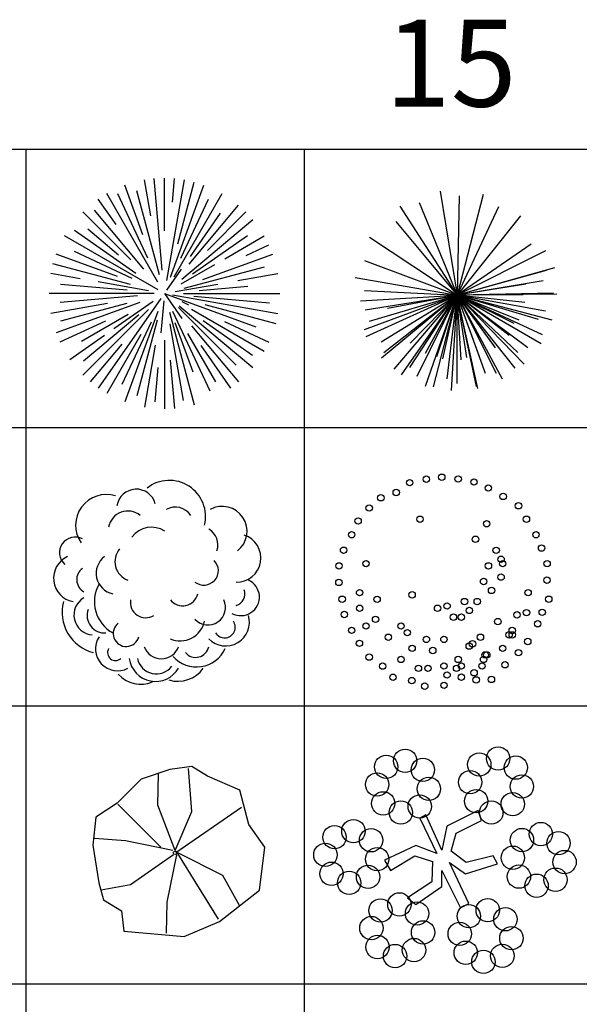
# Model space of a CAD drawing. Units: inches. Extents: x 0 to 141, y 0 to 60.
# Drawn here: x 109 to 125, y 31 to 60 of the extents above; entities that cross this region are included whole.
import ezdxf

# ---------------------------------------------------------------- set-up
doc = ezdxf.new("R2010")
doc.units = ezdxf.units.IN
doc.header["$MEASUREMENT"] = 0
for name, color, linetype in [('CAY', 94, 'Continuous'), ('Numb', 251, 'Continuous'), ('Table', 8, 'Continuous')]:
    doc.layers.add(name, color=color, linetype=linetype)
doc.styles.get("Standard").update_dxf_attribs({"font": 'arial.ttf'})

# ---------------------------------------------------------------- blocks, each defined once
blk = doc.blocks.new('A$C326F51FB')
at = {"layer": 'CAY'}
for centre in [(261.7, 730.9), (320.5, 743.4), (375.2, 750.2), (433.1, 743.8), (489.1, 733.4), (214.1, 696.3), (539.8, 712.3), (159.7, 677.5), (592.3, 682.3), (118.5, 641.5), (646.5, 649.2), (79.2, 595.3), (298, 601.8), (533.9, 585.8), (674.6, 601.8), (56.5, 546.9), (708.5, 546.9), (494.5, 530.9), (28, 492.1), (567.6, 491.6), (728, 499.7), (107.3, 444.5), (584.8, 460.1), (590.6, 444.5), (747.7, 444.5), (11.7, 436.7), (540.1, 436.7), (11.3, 378.2), (523.1, 381.4), (584.8, 397), (747.2, 386.2), (84.6, 342.1), (551.2, 349.9), (680.4, 342.1), (22.9, 318.8), (146.5, 318.4), (270.2, 334.3), (455.6, 310.6), (500.6, 310.6), (753.5, 318.8), (84.8, 286.8), (360.2, 286.8), (393.9, 295), (472.5, 279.1), (674.8, 271.3), (730.4, 272.3), (30.5, 264.7), (141, 247.5), (416.4, 255.3), (444.5, 255.3), (573.4, 239.7), (641.2, 263.5), (56.5, 208.6), (107.3, 224.2), (231, 224.2), (253.2, 200.4), (624.3, 208.2), (714.3, 232), (186, 184.5), (320.8, 176.7), (382.8, 176.7), (512, 184.5), (613.1, 192.6), (624.3, 192.6), (679.3, 169.2), (83.9, 162.7), (270.2, 145.2), (343.3, 137.4), (472.2, 152.9), (483.9, 161.1), (590.6, 145.2), (646.5, 129.6), (118.5, 114), (231, 105.8), (433.3, 105.8), (523.1, 105.8), (528.7, 121.8), (534.2, 121.8), (166.2, 82.2), (292.7, 74.3), (326.3, 74.3), (382.8, 82.5), (427.5, 74.3), (444.5, 82.5), (489.5, 58.7), (517.5, 82.5), (598.8, 86.9), (202.7, 42.8), (269.3, 31), (393.9, 51), (444.5, 43.2), (496.8, 33.5), (550.9, 35), (314.9, 11.3), (383.2, 14.2)]:
    blk.add_circle(centre, 11.3, dxfattribs=at)
blk = doc.blocks.new('A$C4D4E158C')
at = {"layer": 'CAY'}
for p in [(300, 705.4), (225.3, 665.8), (451.8, 693.5), (367.3, 689.2), (157.4, 652), (505.9, 650.3), (143.2, 597.7), (584.3, 618.6), (50.8, 543.4), (621.7, 518.1), (672.7, 494.7), (33.1, 460.8), (704.7, 434.7), (674.5, 425.4), (0, 399.9), (664.2, 387.8), (32.5, 354.2), (603.6, 376.2), (18.9, 317.5), (32.6, 216.8), (35.2, 286.3), (38.6, 192), (50.5, 246.1), (91.4, 173.1), (92.2, 115.6), (101.3, 135.4), (113.6, 291.6), (137.5, 76.3), (163.7, 55.6), (193.4, 81.5), (193.8, 168.4), (218.3, 51.5), (248.2, 132.9), (248.3, 16.2), (276, 13.2), (288.1, 120.5), (309.9, 112.8), (324.5, 41.5), (340.2, 0), (359.7, 24.8), (700.5, 345), (712.8, 341.7), (592.7, 338.3), (393.9, 116.9), (460.2, 60.7), (428.2, 14.5), (374.7, 109.2), (438.2, 122.6), (433.1, 8.2), (491.2, 158.4), (499.2, 60.5), (610.5, 151.7), (575, 135.4), (565.6, 80.1), (496.1, 152), (544.4, 195.3), (520.8, 40.1), (597.3, 93.7), (561.9, 237.1), (647.6, 251.7), (579.9, 249.7), (662.4, 197.6), (657.2, 165.2), (672.8, 281.5), (696.6, 249.8), (600.1, 311.4)]:
    blk.add_line(p, (360.4, 337.5), dxfattribs=at)
blk = doc.blocks.new('A$C686017BC')
at = {"layer": 'CAY'}
for centre, radius, start, end in [((405.7, 589.9), 128.3, 346.3016, 127.937), ((182.9, 559.8), 108.6, 72.5978, 215.2219), ((288.8, 617.7), 69.5, 15.0372, 170.806), ((258.8, 541.4), 68.6, 50.3249, 170.5642), ((427.4, 558.9), 64.9, 32.9254, 120.2819), ((593, 538.8), 87.6, 307.769, 119.5954), ((342.8, 466), 86.6, 57.1399, 143.1153), ((514.1, 490.3), 63.4, 340.8702, 60.9139), ((644.2, 443.9), 85.2, 268.3457, 71.8076), ((72.5, 462.6), 55.3, 61.2889, 228.7431), ((283.1, 431.2), 69.8, 139.5951, 249.8131), ((80.2, 372.1), 84, 114.2326, 259.6453), ((220.7, 389.5), 73.9, 126.6685, 258.2542), ((527.9, 399), 51.1, 231.9505, 44.6702), ((126.8, 367.1), 48.8, 124.7304, 241.9446), ((266.9, 289.2), 126.3, 150.2854, 240.9902), ((658.6, 305.7), 65.7, 241.471, 65.953), ((452.8, 329.5), 54.7, 217.1947, 347.0018), ((629.9, 317.2), 43.2, 285.9189, 18.6962), ((173.2, 252), 146.9, 165.2089, 256.0533), ((138.9, 242.1), 70.6, 119.7847, 265.1379), ((322, 286.7), 54.2, 169.7035, 302.4573), ((542.4, 268.9), 62.1, 222.2016, 26.267), ((177.3, 241), 62.5, 160.5724, 273.7597), ((253.2, 176.9), 46.1, 127.7327, 344.8714), ((443.8, 239.5), 88.7, 247.012, 347.4342), ((604.8, 216.9), 84.1, 224.5472, 16.6452), ((601, 198.9), 37.7, 212.3243, 34.4884), ((222.2, 122.4), 77.6, 146.83, 298.3035), ((215.3, 109), 28.1, 149.5216, 313.5871), ((377.7, 151.8), 64.3, 199.638, 340.362), ((501.9, 169.7), 111.3, 221.7693, 335.3394), ((498.7, 139.4), 47, 219.6109, 348.6961), ((357, 101.6), 94.1, 187.9214, 329.6272), ((359.8, 102.4), 68.3, 191.6192, 322.6233), ((435.8, 118), 110.2, 253.3841, 324.4756), ((305, 104.2), 106.9, 221.5755, 292.667)]:
    blk.add_arc(centre, radius, start, end, dxfattribs=at)
blk = doc.blocks.new('02PTRX23')
at = {"color": 0, "linetype": 'ByBlock'}
for p, q in [((-0.0918, 0.2583), (-0.1699, 0.473)), ((-0.0582, 0.3396), (-0.0857, 0.4956)), ((-0.0078, 0.1046), (-0.0425, 0.5012)), ((0.0011, 0.2753), (0.0011, 0.5031)), ((0.0111, 0.0599), (0.0879, 0.4956)), ((0.027, 0.0742), (0.1721, 0.473)), ((0.0357, 0.3985), (0.0447, 0.5012)), ((0.0587, 0.2182), (0.1305, 0.4861)), ((-0.0272, 0.0522), (-0.2489, 0.4362)), ((-0.0706, 0.1569), (-0.2002, 0.4348)), ((-0.0205, 0.0836), (-0.1182, 0.4485)), ((0.0428, 0.0753), (0.2511, 0.4362)), ((-0.2081, 0.302), (-0.2857, 0.4127)), ((0.0729, 0.1571), (0.1917, 0.4118)), ((0.1081, 0.1307), (0.3225, 0.3862)), ((-0.1444, 0.1486), (-0.3524, 0.3567)), ((-0.0877, 0.109), (-0.3017, 0.364)), ((0.114, 0.1643), (0.245, 0.3515)), ((0.1883, 0.1903), (0.3547, 0.3567)), ((0.0761, 0.0661), (0.3841, 0.3245)), ((-0.122, 0.0893), (-0.3882, 0.2757)), ((-0.1978, 0.1701), (-0.3313, 0.2821)), ((-0.0259, 0.0187), (-0.4319, 0.2531)), ((0.1227, 0.0883), (0.3608, 0.255)), ((0.2626, 0.1541), (0.4341, 0.2531)), ((0.3549, 0.1681), (0.4543, 0.2145)), ((-0.2025, 0.0773), (-0.4687, 0.1742)), ((-0.1384, 0.0682), (-0.3888, 0.1849)), ((0.1679, 0.0638), (0.471, 0.1742)), ((-0.1453, 0.0424), (-0.4819, 0.1326)), ((0.0733, 0.0448), (0.2199, 0.1295)), ((-0.3637, 0.0675), (-0.4913, 0.09)), ((0.0117, 0.0182), (0.0749, 0.1085)), ((0.0862, 0.026), (0.4349, 0.1194)), ((0.3201, 0.0594), (0.4935, 0.09)), ((-0.0676, 0.0153), (-0.2853, 0.0536)), ((0.0472, 0.0113), (0.2325, 0.0439)), ((-0.0428, 0.0031), (-0.4989, 0.0031)), ((-0.1601, 0.0173), (-0.4496, 0.0426)), ((0.0011, 0.0031), (0.3971, -0.141)), ((0.0011, 0.0031), (0.0773, -0.1057)), ((0.0844, 0.0031), (0.5011, 0.0031)), ((0.1515, 0.0163), (0.3623, 0.0347)), ((-0.246, -0.0404), (-0.4913, -0.0837)), ((-0.105, -0.0355), (-0.4687, -0.1679)), ((-0.1157, -0.0071), (-0.4502, -0.0363)), ((-0.1623, -0.0406), (-0.4486, -0.1173)), ((-0.0144, -0.0189), (-0.2857, -0.4064)), ((-0.0473, -0.0308), (-0.2178, -0.1501)), ((-0.0016, -0.0278), (-0.0138, -0.1667)), ((0.0364, -0.0031), (0.4935, -0.0837)), ((0.0766, -0.0321), (0.106, -0.0458)), ((0.1282, -0.008), (0.4568, -0.0367)), ((-0.0681, -0.0661), (-0.3524, -0.3504)), ((-0.0274, -0.0752), (-0.1699, -0.4667)), ((0.0227, -0.0773), (0.1305, -0.4798)), ((0.037, -0.0738), (0.1976, -0.4182)), ((0.062, -0.0578), (0.3119, -0.3077)), ((0.0649, -0.0504), (0.3841, -0.3182)), ((0.1181, -0.0644), (0.4341, -0.2469)), ((0.1768, -0.0439), (0.4841, -0.1263)), ((-0.2544, -0.116), (-0.452, -0.2082)), ((-0.1552, -0.0871), (-0.3582, -0.2043)), ((-0.1095, -0.0896), (-0.3491, -0.2907)), ((-0.0568, -0.121), (-0.1829, -0.3914)), ((-0.0299, -0.1125), (-0.1178, -0.4407)), ((0.0469, -0.1227), (0.1244, -0.3356)), ((0.1687, -0.1142), (0.3824, -0.2639)), ((0.2617, -0.1184), (0.4543, -0.2082)), ((0.0243, -0.1284), (0.0828, -0.4602)), ((0.1013, -0.1703), (0.2223, -0.3799)), ((0.119, -0.1374), (0.3225, -0.3799)), ((-0.2585, -0.1786), (-0.4085, -0.2836)), ((-0.1011, -0.1739), (-0.2489, -0.4299)), ((0.0011, -0.1992), (0.0011, -0.4969)), ((-0.1833, -0.2166), (-0.3203, -0.3799)), ((-0.0383, -0.2203), (-0.0857, -0.4893)), ((0.1593, -0.2227), (0.2879, -0.4064)), ((0.0264, -0.2861), (0.0447, -0.495)), ((-0.027, -0.3181), (-0.04, -0.4662))]:
    blk.add_line(p, q, dxfattribs=at)
blk = doc.blocks.new('qefrwe')
at = {"layer": 'CAY'}
for p, q in [((3026.334, 1963.988), (3025.439, 1963.531)), ((3026.431, 1963.694), (3026.334, 1963.988)), ((3024.834, 1963.857), (3024.665, 1963.759)), ((3024.665, 1963.759), (3025.148, 1962.747)), ((3025.294, 1962.845), (3024.834, 1963.857)), ((3025.705, 1963.335), (3026.431, 1963.694)), ((3025.439, 1963.531), (3025.294, 1962.845)), ((3025.56, 1962.813), (3025.705, 1963.335)), ((3024.544, 1962.976), (3023.648, 1962.553)), ((3025.148, 1962.747), (3024.544, 1962.976)), ((3025.995, 1962.486), (3025.56, 1962.813)), ((3023.648, 1962.553), (3023.818, 1962.258)), ((3023.818, 1962.258), (3024.52, 1962.682)), ((3024.52, 1962.682), (3025.028, 1962.519)), ((3025.028, 1962.519), (3025.003, 1961.931)), ((3025.511, 1962.486), (3025.971, 1962.16)), ((3026.068, 1961.311), (3025.511, 1962.486)), ((3026.769, 1962.682), (3025.995, 1962.486)), ((3026.89, 1962.453), (3026.769, 1962.682)), ((3025.294, 1962.258), (3025.826, 1961.18)), ((3025.294, 1961.8), (3025.294, 1962.258)), ((3025.971, 1962.16), (3026.89, 1962.453)), ((3025.003, 1961.931), (3024.302, 1961.474)), ((3024.544, 1961.278), (3025.294, 1961.8)), ((3024.302, 1961.474), (3024.544, 1961.278)), ((3025.826, 1961.18), (3026.068, 1961.311))]:
    blk.add_line(p, q, dxfattribs=at)
for centre in [(3024.238, 1965.413), (3026.369, 1965.305), (3026.912, 1965.479), (3023.694, 1965.239), (3024.746, 1965.152), (3027.42, 1965.217), (3023.433, 1964.732), (3026.107, 1964.797), (3024.92, 1964.608), (3027.594, 1964.673), (3023.607, 1964.188), (3026.281, 1964.253), (3027.332, 1964.166), (3024.114, 1963.927), (3024.658, 1964.1), (3026.716, 1963.927), (3022.751, 1963.39), (3028.141, 1963.307), (3022.208, 1963.216), (3023.259, 1963.128), (3027.597, 1963.133), (3028.648, 1963.045), (3021.946, 1962.708), (3023.433, 1962.584), (3027.335, 1962.626), (3028.822, 1962.502), (3022.12, 1962.164), (3022.628, 1961.903), (3023.171, 1962.077), (3027.509, 1962.082), (3028.561, 1961.994), (3028.017, 1961.82), (3024.073, 1961.283), (3023.529, 1961.109), (3024.58, 1961.022), (3026.613, 1961.118), (3026.069, 1960.944), (3027.12, 1960.857), (3023.268, 1960.602), (3024.754, 1960.478), (3025.807, 1960.437), (3027.294, 1960.313), (3023.442, 1960.058), (3024.493, 1959.971), (3025.981, 1959.893), (3023.949, 1959.797), (3026.489, 1959.631), (3027.033, 1959.805)]:
    blk.add_circle(centre, 0.336, dxfattribs=at)
blk = doc.blocks.new('tenrg')
at = {"layer": 'CAY'}
for p, q in [((3016.848, 1965.052), (3016.22, 1964.959)), ((3017.303, 1964.773), (3016.848, 1965.052)), ((3016.22, 1964.959), (3015.396, 1964.68)), ((3015.873, 1963.937), (3015.895, 1964.835)), ((3016.848, 1963.751), (3016.761, 1964.99)), ((3018.235, 1964.371), (3017.303, 1964.773)), ((3015.396, 1964.68), (3014.703, 1963.999)), ((3018.495, 1963.379), (3018.235, 1964.371)), ((3014.703, 1963.999), (3014.096, 1963.596)), ((3015.96, 1962.729), (3014.724, 1963.968)), ((3016.371, 1962.636), (3015.873, 1963.937)), ((3014.096, 1963.596), (3014.009, 1962.791)), ((3016.371, 1962.636), (3016.848, 1963.751)), ((3016.393, 1962.574), (3018.278, 1963.875)), ((3018.95, 1962.729), (3018.495, 1963.379)), ((3014.009, 1962.791), (3014.182, 1961.707)), ((3014.941, 1962.915), (3014.052, 1962.977)), ((3016.306, 1962.636), (3014.941, 1962.915)), ((3016.328, 1962.512), (3015.093, 1961.645)), ((3016.415, 1962.512), (3016.133, 1961.15)), ((3016.436, 1962.574), (3017.737, 1961.924)), ((3016.436, 1962.543), (3017.607, 1960.654)), ((3018.799, 1961.49), (3018.95, 1962.729)), ((3017.737, 1961.924), (3018.213, 1961.057)), ((3014.182, 1961.707), (3014.312, 1961.212)), ((3015.093, 1961.645), (3014.247, 1961.49)), ((3017.65, 1960.592), (3018.799, 1961.49)), ((3014.312, 1961.212), (3014.833, 1960.902)), ((3016.133, 1961.15), (3016.111, 1960.252)), ((3014.833, 1960.902), (3014.898, 1960.313)), ((3016.631, 1960.159), (3017.65, 1960.592)), ((3014.898, 1960.313), (3016.631, 1960.159))]:
    blk.add_line(p, q, dxfattribs=at)
blk.add_circle((3016.37, 1962.565), 0.0508, dxfattribs=at)

msp = doc.modelspace()

# ---------------------------------------------------------------- linework, layer by layer
at = {"layer": 'Table'}
for p, q in [((4.484, 56.006), (140.76, 56.006)), ((108.76, 56.006), (108.76, 0.006)), ((116.76, 56.006), (116.76, 0.006)), ((4.484, 48.006), (140.76, 48.006)), ((4.484, 40.006), (140.76, 40.006)), ((4.484, 32.006), (140.76, 32.006))]:
    msp.add_line(p, q, dxfattribs=at)

# ---------------------------------------------------------------- block references
at = {"color": 7}
for name, p in [('qefrwe', (-2904.574, -1926.992)), ('tenrg', (-2903.322, -1926.792))]:
    msp.add_blockref(name, p, dxfattribs=at)
at = {"layer": 'CAY'}
for name, p, xscale, yscale, zscale in [('02PTRX23', (112.734, 51.837), 6.633651708795291, 6.633651708795291, 6.633651708795291), ('A$C4D4E158C', (118.231, 49.065), 0.008131259758496375, 0.008131259758496375, 0.008131259758496375), ('A$C686017BC', (109.585, 40.644), 0.008131259758496375, 0.008131259758496375, 0.008131259758496375), ('A$C326F51FB', (117.667, 40.475), 0.008131259758496375, 0.008131259758496375, 0.008131259758496375)]:
    msp.add_blockref(name, p, dxfattribs=dict(at, xscale=xscale, yscale=yscale, zscale=zscale))

# ---------------------------------------------------------------- texts
at = {"layer": 'Numb', "insert": (119.085, 59.733), "char_height": 2.5, "attachment_point": 1}
msp.add_mtext_dynamic_manual_height_columns('15', width=13.55023, gutter_width=12.5, heights=[0], dxfattribs=at)

doc.saveas('drawing.dxf')
